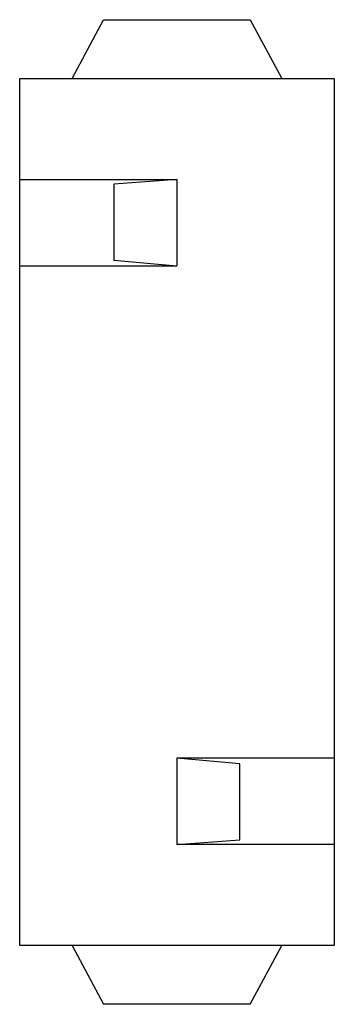
# Model space of a CAD drawing. Extents: x 0 to 15, y -23.5 to 23.5.
import ezdxf

# ---------------------------------------------------------------- set-up
doc = ezdxf.new("R2010")
doc.units = 0

msp = doc.modelspace()

# ---------------------------------------------------------------- linework, layer by layer
for p, q in [((2.5, 20.7), (4, 23.51)), ((4, 23.51), (11, 23.51)), ((11, 23.51), (12.5, 20.7)), ((0, -20.7), (0, 20.7)), ((0, 20.7), (15, 20.7)), ((15, 20.7), (15, -20.7)), ((0, 15.88), (7.5, 15.88)), ((7.5, 15.88), (4.49, 15.65)), ((4.49, 15.65), (4.49, 12.028)), ((7.5, 15.88), (7.5, 11.761)), ((0, 11.761), (7.5, 11.761)), ((4.49, 12.028), (7.5, 11.761)), ((15, -11.759), (7.5, -11.759)), ((7.5, -11.759), (7.5, -15.883)), ((10.51, -12.027), (7.5, -11.759)), ((10.51, -15.648), (10.51, -12.027)), ((7.5, -15.88), (10.51, -15.648)), ((15.009, -15.883), (7.5, -15.883)), ((15, -20.7), (0, -20.7)), ((2.5, -20.7), (4, -23.51)), ((11, -23.51), (12.5, -20.7)), ((11, -23.51), (4, -23.51))]:
    msp.add_line(p, q)

doc.saveas('drawing.dxf')
